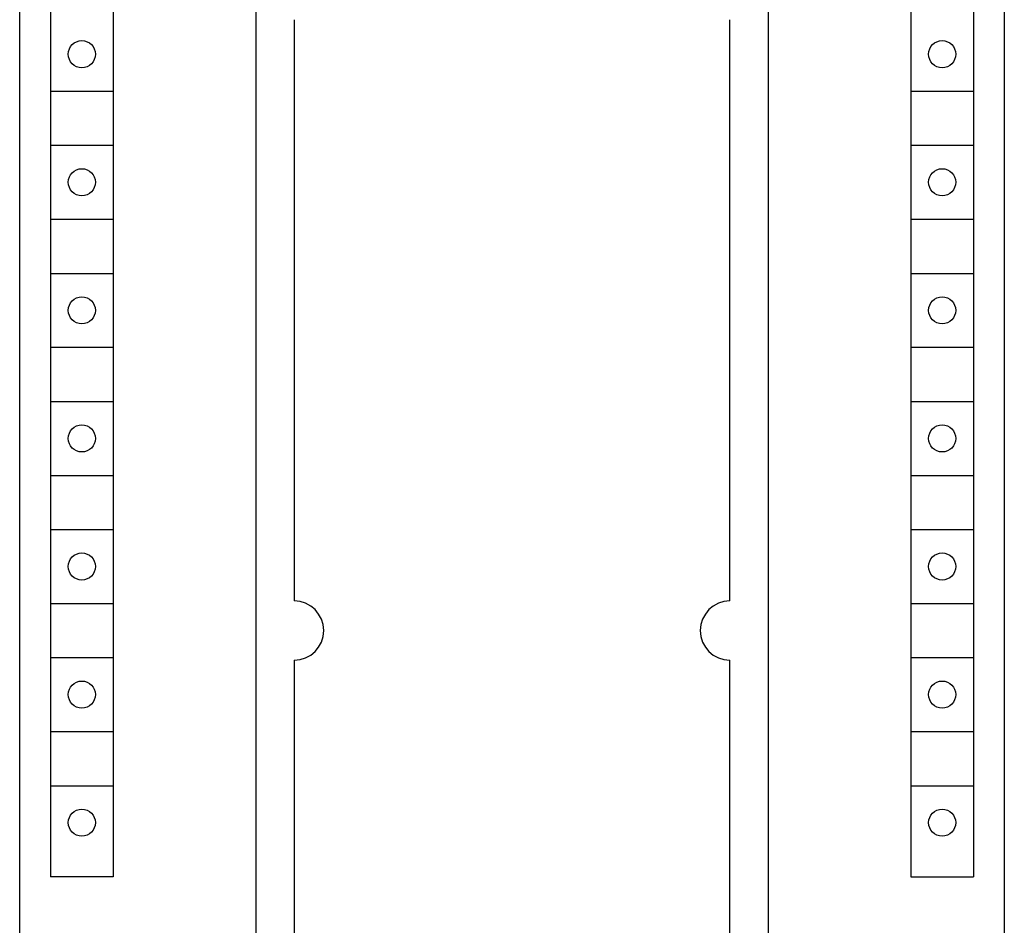
# Model space of a CAD drawing. Extents: x 0 to 594, y 0 to 420.
# Drawn here: x 246 to 286, y 308 to 345 of the extents above; entities that cross this region are included whole.
import ezdxf

# ---------------------------------------------------------------- set-up
doc = ezdxf.new("R2010")
doc.units = 0
doc.header["$LTSCALE"] = 32.67
doc.header["$MEASUREMENT"] = 0
doc.layers.add('10000_FRONT', color=7, linetype='CONTINUOUS')

msp = doc.modelspace()

# ---------------------------------------------------------------- linework, layer by layer
at = {"layer": '10000_FRONT', "color": 7, "linetype": 'Continuous'}
for p, q in [((246.21507, 241.91506), (246.21507, 366.91506)), ((255.81507, 244.21506), (255.81507, 364.61506)), ((276.61507, 364.51506), (276.61507, 244.31506)), ((286.21507, 364.11506), (286.21507, 244.71506)), ((247.46507, 361.21506), (247.46507, 310.01506)), ((250.01507, 361.21506), (250.01507, 310.01506)), ((282.41507, 361.21506), (282.41507, 310.01506)), ((284.96507, 361.21506), (284.96507, 310.01506)), ((257.36507, 344.81506), (257.36507, 321.21506)), ((275.06507, 321.21506), (275.06507, 344.81506)), ((247.49007, 341.91506), (249.99007, 341.91506)), ((282.44007, 341.91506), (284.94007, 341.91506)), ((247.49007, 339.71506), (249.99007, 339.71506)), ((282.44007, 339.71506), (284.94007, 339.71506)), ((247.49007, 336.71506), (249.99007, 336.71506)), ((282.44007, 336.71506), (284.94007, 336.71506)), ((247.49007, 334.51506), (249.99007, 334.51506)), ((282.44007, 334.51506), (284.94007, 334.51506)), ((247.49007, 331.51506), (249.99007, 331.51506)), ((282.44007, 331.51506), (284.94007, 331.51506)), ((247.49007, 329.31506), (249.99007, 329.31506)), ((282.44007, 329.31506), (284.94007, 329.31506)), ((247.49007, 326.31506), (249.99007, 326.31506)), ((282.44007, 326.31506), (284.94007, 326.31506)), ((247.49007, 324.11506), (249.99007, 324.11506)), ((282.44007, 324.11506), (284.94007, 324.11506)), ((247.49007, 321.11506), (249.99007, 321.11506)), ((282.44007, 321.11506), (284.94007, 321.11506)), ((247.49007, 318.91506), (249.99007, 318.91506)), ((257.36507, 318.81506), (257.36507, 290.01506)), ((275.06507, 290.01506), (275.06507, 318.81506)), ((282.44007, 318.91506), (284.94007, 318.91506)), ((247.49007, 315.91506), (249.99007, 315.91506)), ((282.44007, 315.91506), (284.94007, 315.91506)), ((247.49007, 313.71506), (249.99007, 313.71506)), ((282.44007, 313.71506), (284.94007, 313.71506)), ((250.01507, 310.01506), (247.46507, 310.01506)), ((282.41507, 310.01506), (284.96507, 310.01506))]:
    msp.add_line(p, q, dxfattribs=at)
for centre in [(248.74007, 343.41506), (283.69007, 343.41506), (248.74007, 338.21506), (283.69007, 338.21506), (248.74007, 333.01506), (283.69007, 333.01506), (248.74007, 327.81506), (283.69007, 327.81506), (248.74007, 322.61506), (283.69007, 322.61506), (248.74007, 317.41506), (283.69007, 317.41506), (248.74007, 312.21506), (283.69007, 312.21506)]:
    msp.add_circle(centre, 0.55, dxfattribs=at)
for centre, start, end in [((257.36507, 320.01506), 270, 90), ((275.06507, 320.01506), 90, 270)]:
    msp.add_arc(centre, 1.2, start, end, dxfattribs=at)

doc.saveas('drawing.dxf')
